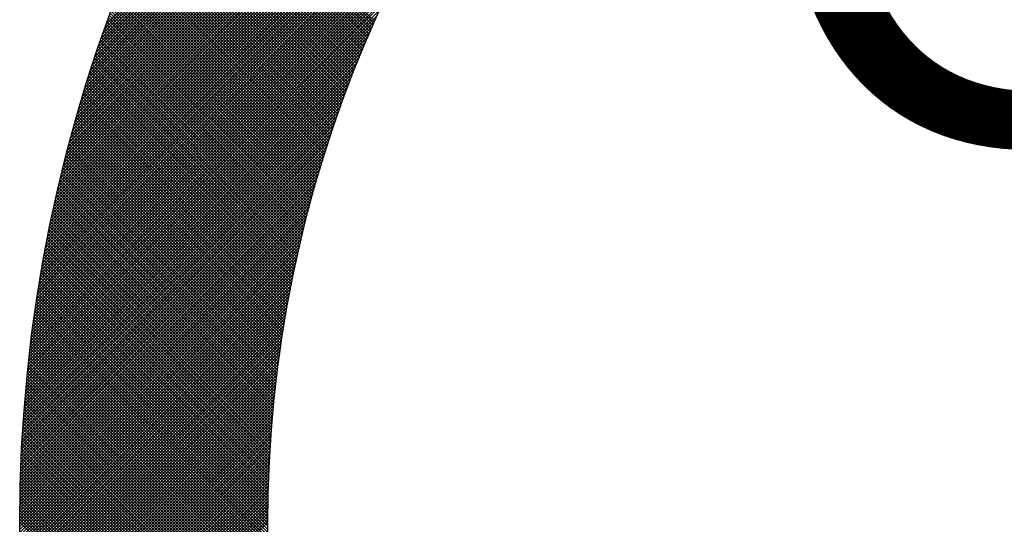
# Model space of a CAD drawing. Extents: x 1.5 to 73.2, y -8.9 to 32.9.
# Drawn here: x 59.5 to 59.8, y 9.5 to 9.6 of the extents above; entities that cross this region are included whole.
import ezdxf
from ezdxf.enums import TextEntityAlignment as Align

# ---------------------------------------------------------------- set-up
doc = ezdxf.new("R2010")
doc.units = 0
doc.header["$MEASUREMENT"] = 0
doc.layers.get('0').update_dxf_attribs({"linetype": 'CONTINUOUS'})
doc.styles.add('FAT', font='monotxt.shx')

# ---------------------------------------------------------------- blocks, each defined once
blk = doc.blocks.new('*X3')
at = {"color": 0}
for p, q in [((2.2155, 6.5345), (3.8526, 8.1716)), ((2.2165, 6.5398), (3.8473, 8.1706)), ((2.2177, 6.5452), (3.842, 8.1694)), ((2.2188, 6.5505), (3.8366, 8.1683)), ((2.2199, 6.5559), (3.8312, 8.1672)), ((2.2211, 6.5613), (3.8258, 8.166)), ((2.2223, 6.5667), (3.8204, 8.1648)), ((2.2235, 6.5722), (3.8149, 8.1636)), ((2.2247, 6.5777), (3.8094, 8.1624)), ((2.226, 6.5831), (3.804, 8.1612)), ((2.2272, 6.5886), (3.7985, 8.1599)), ((2.2285, 6.5942), (3.7929, 8.1586)), ((2.2298, 6.5997), (3.7874, 8.1573)), ((2.2311, 6.6053), (3.7818, 8.156)), ((2.2325, 6.6109), (3.7762, 8.1546)), ((2.2338, 6.6165), (3.7706, 8.1533)), ((2.2352, 6.6221), (3.765, 8.1519)), ((2.2366, 6.6278), (3.7593, 8.1505)), ((2.2381, 6.6335), (3.7537, 8.149)), ((2.2395, 6.6392), (3.748, 8.1476)), ((2.241, 6.6449), (3.7422, 8.1461)), ((2.2425, 6.6506), (3.7365, 8.1446)), ((2.244, 6.6564), (3.7307, 8.1431)), ((2.2456, 6.6622), (3.7249, 8.1415)), ((2.2472, 6.668), (3.7191, 8.1399)), ((2.2488, 6.6738), (3.7133, 8.1383)), ((2.2504, 6.6797), (3.7074, 8.1367)), ((2.2521, 6.6856), (3.7015, 8.1351)), ((2.2537, 6.6915), (3.6956, 8.1334)), ((2.2554, 6.6975), (3.6896, 8.1317)), ((2.2572, 6.7034), (3.6837, 8.1299)), ((2.2589, 6.7094), (3.6777, 8.1282)), ((2.2607, 6.7155), (3.6716, 8.1264)), ((2.2625, 6.7215), (3.6656, 8.1246)), ((2.2644, 6.7276), (3.6595, 8.1227)), ((2.2662, 6.7337), (3.6534, 8.1209)), ((2.2681, 6.7399), (3.6472, 8.119)), ((2.2701, 6.7461), (3.6411, 8.117)), ((2.272, 6.7523), (3.6349, 8.1151)), ((2.274, 6.7585), (3.6286, 8.1131)), ((2.276, 6.7648), (3.6223, 8.1111)), ((2.2781, 6.7711), (3.616, 8.109)), ((2.2802, 6.7774), (3.6097, 8.1069)), ((2.2823, 6.7838), (3.6033, 8.1048)), ((2.2845, 6.7902), (3.5969, 8.1026)), ((2.2867, 6.7966), (3.5905, 8.1004)), ((2.2889, 6.8031), (3.584, 8.0982)), ((2.2912, 6.8096), (3.5775, 8.0959)), ((2.2935, 6.8161), (3.571, 8.0936)), ((2.2958, 6.8227), (3.5644, 8.0913)), ((2.2144, 6.5292), (2.9747, 7.2895)), ((2.2133, 6.5239), (2.9434, 7.2539)), ((2.2123, 6.5186), (2.9211, 7.2274)), ((2.2113, 6.5133), (2.9031, 7.2051)), ((2.2103, 6.5081), (2.8877, 7.1855)), ((2.2093, 6.5028), (2.874, 7.1676)), ((2.2083, 6.4976), (2.8617, 7.1511)), ((2.2074, 6.4924), (2.8505, 7.1356)), ((2.2064, 6.4873), (2.8401, 7.121)), ((2.2055, 6.4821), (2.8305, 7.1071)), ((2.2046, 6.4769), (2.8214, 7.0938)), ((2.6719, 6.8231), (2.4102, 7.0848)), ((2.6732, 6.826), (2.4117, 7.0876)), ((2.2037, 6.4718), (2.8129, 7.081)), ((2.6655, 6.8083), (2.403, 7.0708)), ((2.6668, 6.8113), (2.4044, 7.0736)), ((2.6681, 6.8143), (2.4059, 7.0764)), ((2.6693, 6.8172), (2.4073, 7.0792)), ((2.6706, 6.8202), (2.4088, 7.082)), ((2.202, 6.4616), (2.7972, 7.0568)), ((2.2028, 6.4667), (2.8048, 7.0687)), ((2.6592, 6.7934), (2.3959, 7.0567)), ((2.6604, 6.7964), (2.3973, 7.0596)), ((2.6617, 6.7994), (2.3987, 7.0624)), ((2.6629, 6.8024), (2.4001, 7.0652)), ((2.6642, 6.8054), (2.4016, 7.068)), ((2.2012, 6.4565), (2.7898, 7.0452)), ((2.6529, 6.7784), (2.3888, 7.0426)), ((2.6542, 6.7815), (2.3902, 7.0454)), ((2.6554, 6.7845), (2.3916, 7.0482)), ((2.6567, 6.7875), (2.393, 7.0511)), ((2.6579, 6.7905), (2.3944, 7.0539)), ((2.2003, 6.4515), (2.7829, 7.034)), ((2.6468, 6.7633), (2.3819, 7.0283)), ((2.6481, 6.7664), (2.3833, 7.0312)), ((2.6493, 6.7694), (2.3846, 7.034)), ((2.6505, 6.7724), (2.386, 7.0369)), ((2.6517, 6.7754), (2.3874, 7.0397)), ((2.1995, 6.4464), (2.7762, 7.0231)), ((2.6409, 6.7481), (2.375, 7.0139)), ((2.642, 6.7512), (2.3764, 7.0168)), ((2.6432, 6.7542), (2.3777, 7.0197)), ((2.6444, 6.7573), (2.3791, 7.0226)), ((2.6456, 6.7603), (2.3805, 7.0254)), ((2.1979, 6.4363), (2.7636, 7.002)), ((2.1987, 6.4414), (2.7698, 7.0124)), ((2.6362, 6.7358), (2.3696, 7.0024)), ((2.6373, 6.7389), (2.3709, 7.0053)), ((2.6385, 6.742), (2.3723, 7.0082)), ((2.6397, 6.745), (2.3737, 7.0111)), ((2.1972, 6.4313), (2.7577, 6.9919)), ((2.6304, 6.7204), (2.3629, 6.9879)), ((2.6315, 6.7235), (2.3642, 6.9908)), ((2.6327, 6.7266), (2.3656, 6.9937)), ((2.6338, 6.7297), (2.3669, 6.9966)), ((2.635, 6.7328), (2.3682, 6.9995)), ((2.1964, 6.4263), (2.752, 6.9819)), ((2.6247, 6.7048), (2.3563, 6.9733)), ((2.6259, 6.7079), (2.3576, 6.9762)), ((2.627, 6.7111), (2.3589, 6.9791)), ((2.6281, 6.7142), (2.3602, 6.9821)), ((2.6293, 6.7173), (2.3616, 6.985)), ((2.195, 6.4164), (2.7411, 6.9626)), ((2.1957, 6.4214), (2.7465, 6.9721)), ((2.6192, 6.6891), (2.3498, 6.9586)), ((2.6203, 6.6923), (2.3511, 6.9615)), ((2.6214, 6.6954), (2.3524, 6.9645)), ((2.6225, 6.6986), (2.3537, 6.9674)), ((2.6236, 6.7017), (2.355, 6.9703)), ((2.1943, 6.4114), (2.736, 6.9531)), ((2.6149, 6.6765), (2.3446, 6.9467)), ((2.616, 6.6797), (2.3459, 6.9497)), ((2.6171, 6.6828), (2.3472, 6.9527)), ((2.6181, 6.686), (2.3485, 6.9556)), ((2.1929, 6.4016), (2.7261, 6.9348)), ((2.1936, 6.4065), (2.731, 6.9439)), ((2.6096, 6.6606), (2.3383, 6.9319)), ((2.6107, 6.6638), (2.3396, 6.9349)), ((2.6117, 6.6669), (2.3408, 6.9378)), ((2.6128, 6.6701), (2.3421, 6.9408)), ((2.6138, 6.6733), (2.3434, 6.9438)), ((2.1916, 6.3918), (2.7168, 6.917)), ((2.1922, 6.3967), (2.7214, 6.9259)), ((2.6044, 6.6445), (2.3321, 6.9169)), ((2.6055, 6.6477), (2.3333, 6.9199)), ((2.6065, 6.651), (2.3345, 6.9229)), ((2.6075, 6.6542), (2.3358, 6.9259)), ((2.6086, 6.6574), (2.337, 6.9289)), ((2.1909, 6.3869), (2.7124, 6.9084)), ((2.6004, 6.6316), (2.3271, 6.9049)), ((2.6014, 6.6348), (2.3284, 6.9079)), ((2.6024, 6.6381), (2.3296, 6.9109)), ((2.6034, 6.6413), (2.3308, 6.9139)), ((2.1897, 6.3772), (2.7039, 6.8913)), ((2.1903, 6.382), (2.7081, 6.8998)), ((2.5955, 6.6153), (2.3211, 6.8897)), ((2.5964, 6.6186), (2.3223, 6.8928)), ((2.5974, 6.6218), (2.3235, 6.8958)), ((2.5984, 6.6251), (2.3247, 6.8988)), ((2.5994, 6.6283), (2.3259, 6.9018)), ((2.1891, 6.3723), (2.6998, 6.883)), ((2.5916, 6.6022), (2.3163, 6.8775)), ((2.5926, 6.6055), (2.3175, 6.8806)), ((2.5935, 6.6088), (2.3187, 6.8836)), ((2.5945, 6.612), (2.3199, 6.8867)), ((2.1879, 6.3627), (2.6919, 6.8666)), ((2.1885, 6.3675), (2.6958, 6.8748)), ((2.5869, 6.5857), (2.3104, 6.8622)), ((2.5879, 6.589), (2.3115, 6.8653)), ((2.5888, 6.5923), (2.3127, 6.8684)), ((2.5897, 6.5956), (2.3139, 6.8714)), ((2.5907, 6.5989), (2.3151, 6.8745)), ((2.1868, 6.3531), (2.6844, 6.8507)), ((2.1874, 6.3579), (2.6881, 6.8586)), ((2.5833, 6.5723), (2.3057, 6.8499)), ((2.5842, 6.5757), (2.3069, 6.853)), ((2.5851, 6.579), (2.308, 6.8561)), ((2.586, 6.5823), (2.3092, 6.8591)), ((2.1858, 6.3435), (2.6773, 6.8351)), ((2.1863, 6.3483), (2.6808, 6.8428)), ((2.5788, 6.5556), (2.3, 6.8344)), ((2.5797, 6.5589), (2.3012, 6.8375)), ((2.5806, 6.5623), (2.3023, 6.8406)), ((2.5815, 6.5656), (2.3034, 6.8437)), ((2.5824, 6.569), (2.3046, 6.8468)), ((2.1852, 6.3388), (2.6738, 6.8274)), ((2.5754, 6.542), (2.2955, 6.8219)), ((2.5762, 6.5454), (2.2966, 6.825)), ((2.5771, 6.5488), (2.2978, 6.8282)), ((2.578, 6.5522), (2.2989, 6.8313)), ((2.1843, 6.3293), (2.6672, 6.8122)), ((2.1847, 6.334), (2.6705, 6.8198)), ((2.5712, 6.525), (2.29, 6.8062)), ((2.572, 6.5284), (2.2911, 6.8094)), ((2.5729, 6.5318), (2.2922, 6.8125)), ((2.5737, 6.5352), (2.2933, 6.8156)), ((2.5745, 6.5386), (2.2944, 6.8188)), ((2.1833, 6.3199), (2.6608, 6.7974)), ((2.1838, 6.3246), (2.664, 6.8048)), ((2.568, 6.5113), (2.2856, 6.7936)), ((2.5688, 6.5147), (2.2867, 6.7968)), ((2.5696, 6.5182), (2.2878, 6.7999)), ((2.5704, 6.5216), (2.2889, 6.8031)), ((2.1824, 6.3105), (2.6547, 6.7828)), ((2.1829, 6.3152), (2.6577, 6.7901)), ((2.5648, 6.4975), (2.2814, 6.7809)), ((2.5656, 6.5009), (2.2824, 6.7841)), ((2.5664, 6.5044), (2.2835, 6.7873)), ((2.5672, 6.5078), (2.2846, 6.7904)), ((2.1816, 6.3012), (2.6489, 6.7685)), ((2.182, 6.3059), (2.6518, 6.7756)), ((2.561, 6.48), (2.2761, 6.765)), ((2.5618, 6.4835), (2.2772, 6.7682)), ((2.5625, 6.487), (2.2782, 6.7714)), ((2.5633, 6.4905), (2.2793, 6.7745)), ((2.5641, 6.494), (2.2803, 6.7777)), ((2.1808, 6.2919), (2.6433, 6.7545)), ((2.1812, 6.2965), (2.6461, 6.7615)), ((2.5581, 6.466), (2.272, 6.7521)), ((2.5588, 6.4695), (2.273, 6.7553)), ((2.5596, 6.473), (2.274, 6.7585)), ((2.5603, 6.4765), (2.2751, 6.7618)), ((2.18, 6.2827), (2.638, 6.7406)), ((2.1804, 6.2873), (2.6406, 6.7475)), ((2.5553, 6.4518), (2.2679, 6.7392)), ((2.556, 6.4554), (2.2689, 6.7424)), ((2.5567, 6.4589), (2.2699, 6.7457)), ((2.5574, 6.4625), (2.271, 6.7489)), ((2.1793, 6.2735), (2.6328, 6.727)), ((2.1797, 6.2781), (2.6354, 6.7338)), ((2.5519, 6.434), (2.2629, 6.723)), ((2.5526, 6.4376), (2.2639, 6.7262)), ((2.5532, 6.4412), (2.2649, 6.7295)), ((2.5539, 6.4447), (2.2659, 6.7327)), ((2.5546, 6.4483), (2.2669, 6.736)), ((2.1787, 6.2643), (2.6279, 6.7136)), ((2.179, 6.2689), (2.6303, 6.7202)), ((2.5493, 6.4196), (2.259, 6.7099)), ((2.55, 6.4232), (2.26, 6.7132)), ((2.5506, 6.4268), (2.261, 6.7164)), ((2.5512, 6.4304), (2.262, 6.7197)), ((2.178, 6.2552), (2.6232, 6.7003)), ((2.1783, 6.2598), (2.6255, 6.7069)), ((2.5468, 6.4051), (2.2552, 6.6967)), ((2.5474, 6.4088), (2.2562, 6.7)), ((2.5481, 6.4124), (2.2571, 6.7033)), ((2.5487, 6.416), (2.2581, 6.7066)), ((2.1775, 6.2462), (2.6186, 6.6873)), ((2.1777, 6.2507), (2.6208, 6.6938)), ((2.5445, 6.3905), (2.2515, 6.6835)), ((2.545, 6.3942), (2.2524, 6.6868)), ((2.5456, 6.3979), (2.2533, 6.6902)), ((2.5462, 6.4015), (2.2543, 6.6935)), ((2.1767, 6.2326), (2.6121, 6.668)), ((2.1769, 6.2371), (2.6142, 6.6744)), ((2.1772, 6.2416), (2.6164, 6.6808)), ((2.5422, 6.3758), (2.2478, 6.6702)), ((2.5427, 6.3795), (2.2487, 6.6736)), ((2.5433, 6.3832), (2.2496, 6.6769)), ((2.5439, 6.3869), (2.2505, 6.6802)), ((2.1762, 6.2237), (2.6079, 6.6554)), ((2.1764, 6.2282), (2.61, 6.6617)), ((2.5395, 6.3573), (2.2433, 6.6535)), ((2.54, 6.361), (2.2442, 6.6569)), ((2.5406, 6.3647), (2.2451, 6.6602)), ((2.5411, 6.3684), (2.246, 6.6636)), ((2.5416, 6.3722), (2.2469, 6.6669)), ((2.1758, 6.2148), (2.6039, 6.6429)), ((2.176, 6.2192), (2.6059, 6.6491)), ((2.5375, 6.3423), (2.2398, 6.6401)), ((2.538, 6.3461), (2.2406, 6.6434)), ((2.5385, 6.3498), (2.2415, 6.6468)), ((2.539, 6.3536), (2.2424, 6.6502)), ((2.1754, 6.2059), (2.6001, 6.6306)), ((2.1756, 6.2103), (2.602, 6.6367)), ((2.5356, 6.3273), (2.2363, 6.6265)), ((2.5361, 6.331), (2.2372, 6.6299)), ((2.5365, 6.3348), (2.238, 6.6333)), ((2.537, 6.3386), (2.2389, 6.6367)), ((2.1748, 6.1926), (2.5946, 6.6124)), ((2.175, 6.197), (2.5964, 6.6184)), ((2.1752, 6.2015), (2.5982, 6.6245)), ((2.5338, 6.3121), (2.233, 6.6129)), ((2.5343, 6.3159), (2.2338, 6.6163)), ((2.5347, 6.3197), (2.2346, 6.6197)), ((2.5352, 6.3235), (2.2355, 6.6231)), ((2.1746, 6.1838), (2.5911, 6.6004)), ((2.1747, 6.1882), (2.5928, 6.6064)), ((2.5322, 6.2968), (2.2297, 6.5992)), ((2.5326, 6.3006), (2.2305, 6.6027)), ((2.533, 6.3044), (2.2313, 6.6061)), ((2.5334, 6.3083), (2.2321, 6.6095)), ((2.1743, 6.1751), (2.5877, 6.5885)), ((2.1744, 6.1795), (2.5894, 6.5945)), ((2.5307, 6.2813), (2.2265, 6.5855)), ((2.531, 6.2852), (2.2273, 6.5889)), ((2.5314, 6.289), (2.2281, 6.5924)), ((2.5318, 6.2929), (2.2289, 6.5958)), ((2.174, 6.1621), (2.5829, 6.571)), ((2.1741, 6.1664), (2.5845, 6.5768)), ((2.1742, 6.1707), (2.5861, 6.5827)), ((2.5293, 6.2657), (2.2234, 6.5716)), ((2.5296, 6.2696), (2.2241, 6.5751)), ((2.5299, 6.2735), (2.2249, 6.5786)), ((2.5303, 6.2774), (2.2257, 6.582)), ((2.1738, 6.1534), (2.5799, 6.5594)), ((2.1739, 6.1577), (2.5814, 6.5652)), ((2.528, 6.25), (2.2203, 6.5577)), ((2.5283, 6.254), (2.2211, 6.5612)), ((2.5286, 6.2579), (2.2218, 6.5647)), ((2.5289, 6.2618), (2.2226, 6.5682)), ((2.1737, 6.1491), (2.5784, 6.5537)), ((2.1737, 6.1448), (2.5769, 6.548)), ((2.5268, 6.2342), (2.2174, 6.5437)), ((2.5271, 6.2382), (2.2181, 6.5472)), ((2.5274, 6.2421), (2.2188, 6.5507)), ((2.5277, 6.2461), (2.2196, 6.5542)), ((2.1735, 6.1319), (2.5727, 6.5311)), ((2.1736, 6.1405), (2.5755, 6.5423)), ((2.1736, 6.1362), (2.5741, 6.5367)), ((2.5258, 6.2182), (2.2145, 6.5296)), ((2.5261, 6.2222), (2.2152, 6.5331)), ((2.5263, 6.2262), (2.2159, 6.5367)), ((2.5266, 6.2302), (2.2166, 6.5402)), ((2.1735, 6.1277), (2.5713, 6.5255)), ((2.1735, 6.1234), (2.57, 6.5199)), ((2.525, 6.2021), (2.2117, 6.5154)), ((2.5252, 6.2062), (2.2124, 6.519)), ((2.5254, 6.2102), (2.2131, 6.5225)), ((2.5256, 6.2142), (2.2138, 6.5261)), ((2.1735, 6.1191), (2.5687, 6.5143)), ((2.1735, 6.1149), (2.5674, 6.5088)), ((2.1735, 6.1107), (2.5661, 6.5033)), ((2.5243, 6.1859), (2.209, 6.5012)), ((2.5244, 6.1899), (2.2096, 6.5047)), ((2.5246, 6.194), (2.2103, 6.5083)), ((2.5248, 6.1981), (2.211, 6.5119)), ((2.1735, 6.1064), (2.5649, 6.4978)), ((2.1735, 6.1022), (2.5637, 6.4924)), ((2.5238, 6.1736), (2.207, 6.4904)), ((2.524, 6.1777), (2.2077, 6.494)), ((2.5241, 6.1818), (2.2083, 6.4976)), ((2.1736, 6.098), (2.5625, 6.487)), ((2.1736, 6.0938), (2.5614, 6.4816)), ((2.1737, 6.0896), (2.5602, 6.4762)), ((2.5234, 6.1571), (2.2044, 6.476)), ((2.5235, 6.1612), (2.2051, 6.4796)), ((2.5236, 6.1653), (2.2057, 6.4832)), ((2.5237, 6.1695), (2.2064, 6.4868)), ((2.1737, 6.0854), (2.5591, 6.4708)), ((2.1738, 6.0813), (2.558, 6.4655)), ((2.1739, 6.0771), (2.5569, 6.4602)), ((2.5231, 6.1404), (2.202, 6.4615)), ((2.5231, 6.1446), (2.2026, 6.4651)), ((2.5232, 6.1488), (2.2032, 6.4688)), ((2.5233, 6.1529), (2.2038, 6.4724)), ((2.174, 6.0729), (2.5559, 6.4549)), ((2.174, 6.0688), (2.5549, 6.4496)), ((2.5229, 6.1236), (2.1996, 6.4469)), ((2.5229, 6.1278), (2.2002, 6.4506)), ((2.523, 6.132), (2.2008, 6.4542)), ((2.523, 6.1362), (2.2014, 6.4579)), ((2.1741, 6.0646), (2.5538, 6.4443)), ((2.1742, 6.0605), (2.5529, 6.4391)), ((2.1744, 6.0564), (2.5519, 6.4339)), ((2.5229, 6.1066), (2.1973, 6.4322)), ((2.5229, 6.1108), (2.1979, 6.4359)), ((2.5229, 6.1151), (2.1984, 6.4396)), ((2.5229, 6.1193), (2.199, 6.4432)), ((2.1745, 6.0523), (2.5509, 6.4287)), ((2.1746, 6.0481), (2.55, 6.4235)), ((2.1748, 6.044), (2.5491, 6.4184)), ((2.5231, 6.0937), (2.1957, 6.4211)), ((2.523, 6.098), (2.1962, 6.4248)), ((2.523, 6.1023), (2.1968, 6.4285)), ((2.1749, 6.0399), (2.5482, 6.4133)), ((2.1751, 6.0359), (2.5473, 6.4081)), ((2.5234, 6.0764), (2.1935, 6.4063)), ((2.5233, 6.0808), (2.1941, 6.41)), ((2.5232, 6.0851), (2.1946, 6.4137)), ((2.5231, 6.0894), (2.1951, 6.4174)), ((2.1752, 6.0318), (2.5465, 6.403)), ((2.1754, 6.0277), (2.5456, 6.398)), ((2.1756, 6.0236), (2.5448, 6.3929)), ((2.5239, 6.059), (2.1915, 6.3914)), ((2.5237, 6.0634), (2.192, 6.3951)), ((2.5236, 6.0677), (2.1925, 6.3988)), ((2.5235, 6.0721), (2.193, 6.4026)), ((2.1758, 6.0196), (2.544, 6.3879)), ((2.1759, 6.0155), (2.5432, 6.3828)), ((2.1761, 6.0115), (2.5425, 6.3778)), ((2.5246, 6.0413), (2.1896, 6.3763)), ((2.5244, 6.0458), (2.1901, 6.3801)), ((2.5242, 6.0502), (2.1905, 6.3838)), ((2.524, 6.0546), (2.191, 6.3876)), ((2.1764, 6.0075), (2.5417, 6.3728)), ((2.1766, 6.0034), (2.541, 6.3679)), ((2.1768, 5.9994), (2.5403, 6.3629)), ((2.5252, 6.028), (2.1882, 6.365)), ((2.525, 6.0324), (2.1887, 6.3688)), ((2.5248, 6.0369), (2.1891, 6.3725)), ((2.177, 5.9954), (2.5396, 6.358)), ((2.1773, 5.9914), (2.5389, 6.3531)), ((2.5262, 6.01), (2.1864, 6.3498)), ((2.5259, 6.0145), (2.1869, 6.3536)), ((2.5257, 6.019), (2.1873, 6.3574)), ((2.5254, 6.0235), (2.1877, 6.3612)), ((2.1775, 5.9874), (2.5383, 6.3482)), ((2.1778, 5.9834), (2.5376, 6.3433)), ((2.178, 5.9794), (2.537, 6.3384)), ((2.5271, 5.9964), (2.1852, 6.3383)), ((2.5268, 6.0009), (2.1856, 6.3421)), ((2.5265, 6.0055), (2.186, 6.3459)), ((2.1783, 5.9754), (2.5364, 6.3335)), ((2.1785, 5.9715), (2.5358, 6.3287)), ((2.1788, 5.9675), (2.5352, 6.3239)), ((2.5285, 5.978), (2.1836, 6.3229)), ((2.5281, 5.9826), (2.184, 6.3267)), ((2.5277, 5.9872), (2.1844, 6.3306)), ((2.5274, 5.9918), (2.1848, 6.3344)), ((2.1791, 5.9635), (2.5346, 6.3191)), ((2.1794, 5.9596), (2.5341, 6.3143)), ((2.1797, 5.9557), (2.5335, 6.3095)), ((2.53, 5.9595), (2.1821, 6.3074)), ((2.5296, 5.9641), (2.1825, 6.3113)), ((2.5292, 5.9688), (2.1829, 6.3151)), ((2.5288, 5.9734), (2.1832, 6.319)), ((2.18, 5.9517), (2.533, 6.3047)), ((2.1803, 5.9478), (2.5325, 6.3)), ((2.1807, 5.9439), (2.532, 6.2952)), ((2.5314, 5.9454), (2.1811, 6.2957)), ((2.5309, 5.9501), (2.1814, 6.2996)), ((2.5305, 5.9548), (2.1818, 6.3035)), ((2.5333, 5.9265), (2.1798, 6.28)), ((2.5328, 5.9312), (2.1801, 6.2839)), ((2.5323, 5.936), (2.1805, 6.2879)), ((2.5318, 5.9407), (2.1808, 6.2918)), ((2.181, 5.94), (2.5315, 6.2905)), ((2.1813, 5.9361), (2.5311, 6.2858)), ((2.1817, 5.9321), (2.5306, 6.2811)), ((2.535, 5.9121), (2.1789, 6.2682)), ((2.5344, 5.9169), (2.1792, 6.2721)), ((2.5339, 5.9217), (2.1795, 6.2761)), ((2.182, 5.9283), (2.5302, 6.2765)), ((2.1824, 5.9244), (2.5298, 6.2718)), ((2.1827, 5.9205), (2.5294, 6.2671)), ((2.5374, 5.8928), (2.1779, 6.2523)), ((2.5367, 5.8976), (2.1781, 6.2563)), ((2.5361, 5.9025), (2.1784, 6.2602)), ((2.5355, 5.9073), (2.1787, 6.2642)), ((2.1831, 5.9166), (2.529, 6.2625)), ((2.1835, 5.9127), (2.5286, 6.2579)), ((2.1838, 5.9089), (2.5282, 6.2533)), ((2.5393, 5.8781), (2.1771, 6.2403)), ((2.5387, 5.883), (2.1774, 6.2443)), ((2.538, 5.8879), (2.1776, 6.2483)), ((2.1842, 5.905), (2.5279, 6.2487)), ((2.1846, 5.9012), (2.5275, 6.2441)), ((2.185, 5.8973), (2.5272, 6.2395)), ((2.5422, 5.8582), (2.1762, 6.2242)), ((2.5415, 5.8632), (2.1764, 6.2282)), ((2.5407, 5.8682), (2.1767, 6.2323)), ((2.54, 5.8731), (2.1769, 6.2363)), ((2.1854, 5.8935), (2.5269, 6.235)), ((2.1859, 5.8897), (2.5266, 6.2304)), ((2.1863, 5.8859), (2.5263, 6.2259)), ((2.5445, 5.8432), (2.1756, 6.2121)), ((2.5437, 5.8482), (2.1758, 6.2161)), ((2.5429, 5.8532), (2.176, 6.2202)), ((2.1867, 5.882), (2.526, 6.2214)), ((2.1871, 5.8782), (2.5258, 6.2169)), ((2.1876, 5.8744), (2.5255, 6.2124)), ((2.547, 5.828), (2.1751, 6.1999)), ((2.5461, 5.8331), (2.1753, 6.2039)), ((2.5453, 5.8381), (2.1755, 6.208)), ((2.188, 5.8706), (2.5253, 6.2079)), ((2.1885, 5.8668), (2.5251, 6.2034)), ((2.1889, 5.8631), (2.5248, 6.199)), ((2.5506, 5.8074), (2.1745, 6.1835)), ((2.5496, 5.8126), (2.1747, 6.1876)), ((2.5487, 5.8177), (2.1748, 6.1917)), ((2.5479, 5.8229), (2.175, 6.1958)), ((2.1894, 5.8593), (2.5246, 6.1945)), ((2.1899, 5.8555), (2.5244, 6.1901)), ((2.1903, 5.8517), (2.5243, 6.1857)), ((2.5535, 5.7918), (2.1742, 6.1711)), ((2.5525, 5.797), (2.1743, 6.1752)), ((2.5515, 5.8023), (2.1744, 6.1793)), ((2.1908, 5.848), (2.5241, 6.1813)), ((2.1913, 5.8442), (2.5239, 6.1769)), ((2.1918, 5.8405), (2.5238, 6.1725)), ((2.5576, 5.7707), (2.1738, 6.1545)), ((2.5565, 5.776), (2.1739, 6.1586)), ((2.5555, 5.7813), (2.174, 6.1628)), ((2.5545, 5.7866), (2.1741, 6.167)), ((2.1923, 5.8367), (2.5237, 6.1681)), ((2.1928, 5.833), (2.5235, 6.1637)), ((2.1933, 5.8293), (2.5234, 6.1594)), ((2.1938, 5.8256), (2.5233, 6.155)), ((2.5609, 5.7547), (2.1736, 6.1419)), ((2.5587, 5.7654), (2.1737, 6.1503)), ((2.5598, 5.76), (2.1737, 6.1461)), ((2.1944, 5.8218), (2.5232, 6.1507)), ((2.1949, 5.8181), (2.5232, 6.1464)), ((2.1954, 5.8144), (2.5231, 6.1421)), ((2.5644, 5.7384), (2.1735, 6.1293)), ((2.5621, 5.7493), (2.1736, 6.1377)), ((2.5632, 5.7439), (2.1736, 6.1335)), ((2.196, 5.8107), (2.523, 6.1378)), ((2.1965, 5.807), (2.523, 6.1335)), ((2.1971, 5.8033), (2.523, 6.1292)), ((2.5657, 5.7329), (2.1735, 6.1251)), ((2.5669, 5.7275), (2.1735, 6.1209)), ((2.1977, 5.7997), (2.5229, 6.1249)), ((2.1982, 5.796), (2.5229, 6.1207))]:
    blk.add_line(p, q, dxfattribs=at)
blk = doc.blocks.new('103435')
for radius in [0.375, 0.3125]:
    blk.add_circle((0.38759, 0.45364), radius)
at = {"xscale": 0.1788652786721042, "yscale": 0.1788652786721042, "zscale": 0.1788652786721042}
blk.add_blockref('*X3', (-0.37617, -0.64049), dxfattribs=at)
at = {"style": 'FAT'}
blk.add_text('GND', height=0.134149, dxfattribs=at).set_placement((0.38759, 0.55046), align=Align.CENTER)

msp = doc.modelspace()

# ---------------------------------------------------------------- block references
at = {"xscale": 0.9999899999999968, "yscale": 0.9999899999999968, "zscale": 0.9999899999999998}
msp.add_blockref('103435', (59.51296, 9.03596), dxfattribs=at)

doc.saveas('drawing.dxf')
